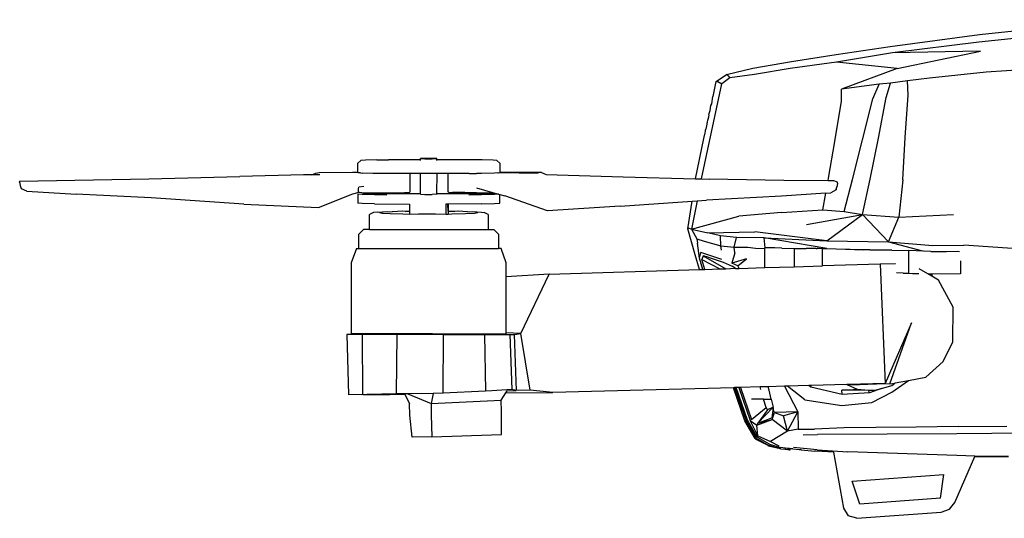
# Model space of a CAD drawing. Units: metres. Extents: x 0.083 to 0.797, y -0.107 to 0.251.
# Drawn here: x 0.448 to 0.595, y -0.058 to 0.016 of the extents above; entities that cross this region are included whole.
import ezdxf

# ---------------------------------------------------------------- set-up
doc = ezdxf.new("R2010")
doc.units = ezdxf.units.M
doc.layers.add('Edges', color=7, linetype='Continuous')

# ---------------------------------------------------------------- blocks, each defined once
blk = doc.blocks.new('Mavic ls')
at = {"layer": 'Edges'}
for p, q in [((0.00303, 0.02876), (0.02351, 0.03094)), ((0.0233, 0.0297), (0.00292, 0.02762)), ((-0.01031, 0.02696), (0.00303, 0.02876)), ((-0.01837, 0.02578), (-0.01031, 0.02696)), ((0.00292, 0.02762), (-0.00998, 0.02598)), ((-0.02505, 0.02473), (-0.01837, 0.02578)), ((-0.00998, 0.02598), (-0.01834, 0.02462)), ((0.00317, 0.02623), (-0.00998, 0.02598)), ((-0.00929, 0.02365), (0.00317, 0.02623)), ((-0.03476, 0.02277), (-0.03084, 0.0237)), ((-0.03084, 0.0237), (-0.02505, 0.02473)), ((-0.02527, 0.02367), (-0.03059, 0.02279)), ((-0.01834, 0.02462), (-0.02527, 0.02367)), ((-0.00929, 0.02365), (-0.01834, 0.02462)), ((-0.00929, 0.02365), (-0.01757, 0.0206)), ((0.02369, 0.02436), (0.00399, 0.02313)), ((-0.03629, 0.02171), (-0.03476, 0.02277)), ((-0.03428, 0.02226), (-0.03546, 0.02136)), ((-0.03452, 0.02258), (-0.03476, 0.02277)), ((-0.03452, 0.02258), (-0.03428, 0.02226)), ((-0.03059, 0.02279), (-0.03428, 0.02226)), ((-0.00443, 0.02224), (-0.00775, 0.02185)), ((0.00399, 0.02313), (-0.00443, 0.02224)), ((-0.0385, 0.00718), (-0.03546, 0.02136)), ((-0.03677, 0.01949), (-0.03629, 0.02171)), ((-0.03629, 0.02171), (-0.03605, 0.02174)), ((-0.03605, 0.02174), (-0.03546, 0.02136)), ((-0.01758, 0.01877), (-0.01757, 0.0206)), ((-0.01199, 0.02134), (-0.01757, 0.0206)), ((-0.01293, 0.01913), (-0.01199, 0.02134)), ((-0.01029, 0.02147), (-0.01199, 0.02134)), ((-0.0109, 0.01935), (-0.01029, 0.02147)), ((-0.00775, 0.02185), (-0.01029, 0.02147)), ((-0.00765, 0.01968), (-0.00775, 0.02185)), ((-0.03684, 0.0195), (-0.03703, 0.01841)), ((-0.03677, 0.01949), (-0.03684, 0.0195)), ((-0.01446, 0.01301), (-0.01293, 0.01913)), ((-0.01206, 0.01327), (-0.0109, 0.01935)), ((-0.00811, 0.01339), (-0.00765, 0.01968)), ((-0.03723, 0.0174), (-0.03713, 0.01813)), ((-0.03723, 0.0174), (-0.0371, 0.01812)), ((-0.03703, 0.01841), (-0.03713, 0.01813)), ((-0.0371, 0.01812), (-0.03703, 0.01841)), ((-0.01858, 0.01277), (-0.01758, 0.01877)), ((-0.03746, 0.01639), (-0.03757, 0.01607)), ((-0.03742, 0.01676), (-0.03746, 0.01639)), ((-0.03742, 0.01676), (-0.03735, 0.01696)), ((-0.03735, 0.01696), (-0.03723, 0.0174)), ((-0.03769, 0.01538), (-0.03785, 0.01461)), ((-0.03768, 0.01552), (-0.0377, 0.01543)), ((-0.0377, 0.01543), (-0.03769, 0.01538)), ((-0.03767, 0.01556), (-0.03768, 0.01552)), ((-0.03766, 0.01564), (-0.03767, 0.0156)), ((-0.03767, 0.0156), (-0.03767, 0.01556)), ((-0.03764, 0.01573), (-0.03766, 0.01564)), ((-0.0376, 0.0159), (-0.03764, 0.01573)), ((-0.03757, 0.01607), (-0.0376, 0.0159)), ((-0.03813, 0.01323), (-0.03797, 0.01406)), ((-0.03797, 0.01406), (-0.03792, 0.01428)), ((-0.03792, 0.01428), (-0.03788, 0.0145)), ((-0.03784, 0.01456), (-0.03788, 0.0145)), ((-0.03784, 0.01456), (-0.03785, 0.01461)), ((-0.01332, 0.00716), (-0.01206, 0.01327)), ((-0.00841, 0.00703), (-0.00811, 0.01339)), ((-0.0394, 0.0072), (-0.03813, 0.01323)), ((-0.01953, 0.00731), (-0.01858, 0.01277)), ((-0.01594, 0.00709), (-0.01446, 0.01301)), ((-0.08982, 0.00953), (-0.08938, 0.00993)), ((-0.08982, 0.00821), (-0.08982, 0.00953)), ((-0.08868, 0.00999), (-0.08938, 0.00993)), ((-0.08697, 0.01002), (-0.08868, 0.00999)), ((-0.08697, 0.01002), (-0.08523, 0.01003)), ((-0.08046, 0.01003), (-0.08523, 0.01003)), ((-0.07973, 0.01024), (-0.08046, 0.01021)), ((-0.08046, 0.01021), (-0.0798, 0.01018)), ((-0.08046, 0.01003), (-0.08046, 0.01021)), ((-0.08046, 0.00993), (-0.08046, 0.01003)), ((-0.0798, 0.01018), (-0.07873, 0.01018)), ((-0.07866, 0.01024), (-0.07973, 0.01024)), ((-0.07873, 0.01018), (-0.078, 0.01021)), ((-0.078, 0.01021), (-0.07866, 0.01024)), ((-0.078, 0.01003), (-0.078, 0.01021)), ((-0.07296, 0.01003), (-0.078, 0.01003)), ((-0.078, 0.00993), (-0.078, 0.01003)), ((-0.07123, 0.01002), (-0.07296, 0.01003)), ((-0.06961, 0.00999), (-0.07123, 0.01002)), ((-0.06905, 0.00993), (-0.06961, 0.00999)), ((-0.06905, 0.00993), (-0.06861, 0.00953)), ((-0.06861, 0.00953), (-0.06861, 0.00819)), ((-0.12101, 0.00722), (-0.10742, 0.00754)), ((-0.09791, 0.0078), (-0.10742, 0.00754)), ((-0.09667, 0.00779), (-0.09791, 0.0078)), ((-0.09667, 0.00779), (-0.09608, 0.00805)), ((-0.09547, 0.00779), (-0.09667, 0.00779)), ((-0.09608, 0.00805), (-0.09557, 0.00816)), ((-0.09557, 0.00816), (-0.09062, 0.00821)), ((-0.09062, 0.00821), (-0.08982, 0.00821)), ((-0.08982, 0.00811), (-0.08982, 0.00821)), ((-0.08942, 0.00807), (-0.08982, 0.00811)), ((-0.08942, 0.00807), (-0.08918, 0.00804)), ((-0.08754, 0.00801), (-0.08918, 0.00804)), ((-0.08599, 0.008), (-0.08757, 0.00801)), ((-0.08548, 0.008), (-0.08599, 0.008)), ((-0.08207, 0.008), (-0.08548, 0.008)), ((-0.08046, 0.008), (-0.08207, 0.008)), ((-0.08207, 0.008), (-0.08207, 0.00521)), ((-0.08045, 0.00502), (-0.08046, 0.008)), ((-0.07799, 0.008), (-0.08046, 0.008)), ((-0.07801, 0.00502), (-0.07799, 0.008)), ((-0.07637, 0.008), (-0.07799, 0.008)), ((-0.07637, 0.008), (-0.07637, 0.00524)), ((-0.07321, 0.008), (-0.07637, 0.008)), ((-0.07321, 0.008), (-0.07208, 0.00799)), ((-0.07133, 0.008), (-0.07208, 0.00799)), ((-0.0694, 0.00804), (-0.07133, 0.008)), ((-0.06889, 0.00808), (-0.0694, 0.00804)), ((-0.06889, 0.00808), (-0.06881, 0.00809)), ((-0.06881, 0.00809), (-0.06861, 0.00812)), ((-0.06237, 0.00814), (-0.06861, 0.00819)), ((-0.06861, 0.00819), (-0.06861, 0.00812)), ((-0.06237, 0.00814), (-0.06861, 0.00812)), ((-0.06861, 0.00812), (-0.06287, 0.00805)), ((-0.06237, 0.00814), (-0.06171, 0.00786)), ((-0.06171, 0.00786), (-0.05021, 0.00748)), ((-0.05021, 0.00748), (-0.0394, 0.0072)), ((-0.14032, 0.00686), (-0.12101, 0.00722)), ((-0.14032, 0.00686), (-0.14032, 0.00674)), ((-0.14026, 0.00652), (-0.14032, 0.00674)), ((-0.14018, 0.00616), (-0.14026, 0.00652)), ((-0.14007, 0.00571), (-0.14018, 0.00616)), ((-0.08973, 0.00576), (-0.08966, 0.00594)), ((-0.08891, 0.00605), (-0.08966, 0.00594)), ((-0.0394, 0.0072), (-0.0385, 0.00718)), ((-0.0385, 0.00718), (-0.03737, 0.00715)), ((-0.02622, 0.00693), (-0.03737, 0.00715)), ((-0.0196, 0.00689), (-0.02622, 0.00693)), ((-0.0196, 0.00689), (-0.01953, 0.00731)), ((-0.01875, 0.00689), (-0.0196, 0.00689)), ((-0.01818, 0.00668), (-0.01875, 0.00689)), ((-0.01837, 0.00567), (-0.01826, 0.00609)), ((-0.01818, 0.00656), (-0.01826, 0.00621)), ((-0.01826, 0.00621), (-0.01826, 0.00609)), ((-0.01818, 0.00656), (-0.01818, 0.00668)), ((-0.01721, 0.00233), (-0.01594, 0.00709)), ((-0.01448, 0.00186), (-0.01332, 0.00716)), ((-0.00841, 0.00703), (-0.00902, 0.00146)), ((-0.13923, 0.00534), (-0.14007, 0.00571)), ((-0.13923, 0.00534), (-0.13189, 0.00492)), ((-0.12067, 0.00437), (-0.13189, 0.00492)), ((-0.0957, 0.00291), (-0.09056, 0.00495)), ((-0.09056, 0.00495), (-0.08962, 0.0052)), ((-0.08982, 0.0049), (-0.08902, 0.00496)), ((-0.08917, 0.00484), (-0.08982, 0.0049)), ((-0.08982, 0.0049), (-0.08981, 0.00357)), ((-0.08972, 0.00524), (-0.08973, 0.00576)), ((-0.08972, 0.00524), (-0.08962, 0.0052)), ((-0.08962, 0.0052), (-0.08884, 0.00513)), ((-0.08734, 0.0048), (-0.08917, 0.00484)), ((-0.08902, 0.00496), (-0.08709, 0.005)), ((-0.08884, 0.00513), (-0.08662, 0.0051)), ((-0.08549, 0.00478), (-0.08734, 0.0048)), ((-0.08709, 0.005), (-0.0852, 0.00502)), ((-0.08662, 0.0051), (-0.08485, 0.0051)), ((-0.0852, 0.00502), (-0.08045, 0.00502)), ((-0.08485, 0.0051), (-0.08375, 0.00512)), ((-0.08375, 0.00512), (-0.08287, 0.00514)), ((-0.08287, 0.00514), (-0.08229, 0.00517)), ((-0.08229, 0.00517), (-0.08207, 0.00521)), ((-0.08045, 0.0049), (-0.08045, 0.00502)), ((-0.08045, 0.0049), (-0.0798, 0.00487)), ((-0.0798, 0.00487), (-0.07872, 0.00487)), ((-0.07799, 0.0049), (-0.07872, 0.00487)), ((-0.07799, 0.0049), (-0.07801, 0.00502)), ((-0.07801, 0.00502), (-0.07293, 0.00502)), ((-0.07637, 0.00524), (-0.07621, 0.0052)), ((-0.07621, 0.0052), (-0.0757, 0.00518)), ((-0.07488, 0.00515), (-0.0757, 0.00518)), ((-0.07382, 0.00514), (-0.07488, 0.00515)), ((-0.0721, 0.00513), (-0.07382, 0.00514)), ((-0.07134, 0.0048), (-0.07322, 0.00478)), ((-0.07293, 0.00502), (-0.07108, 0.005)), ((-0.0721, 0.00584), (-0.0697, 0.00517)), ((-0.0721, 0.00513), (-0.0697, 0.00517)), ((-0.0694, 0.00484), (-0.07134, 0.0048)), ((-0.07108, 0.005), (-0.06925, 0.00496)), ((-0.0697, 0.00517), (-0.06882, 0.00492)), ((-0.06882, 0.00492), (-0.0694, 0.00484)), ((-0.06882, 0.00492), (-0.06925, 0.00496)), ((-0.06882, 0.00492), (-0.06861, 0.00486)), ((-0.06861, 0.00357), (-0.06861, 0.00486)), ((-0.06861, 0.00486), (-0.06787, 0.00465)), ((-0.06149, 0.00241), (-0.06787, 0.00465)), ((-0.02655, 0.00463), (-0.03776, 0.00402)), ((-0.01992, 0.00506), (-0.02655, 0.00463)), ((-0.02036, 0.00259), (-0.01992, 0.00506)), ((-0.01992, 0.00506), (-0.01921, 0.00511)), ((-0.01837, 0.00555), (-0.01921, 0.00511)), ((-0.01837, 0.00567), (-0.01837, 0.00555)), ((-0.10686, 0.00344), (-0.12067, 0.00437)), ((-0.10686, 0.00344), (-0.0957, 0.00291)), ((-0.08917, 0.00351), (-0.08981, 0.00357)), ((-0.08734, 0.00347), (-0.08917, 0.00351)), ((-0.08734, 0.00347), (-0.08211, 0.00342)), ((-0.08211, 0.00342), (-0.08211, 0.00236)), ((-0.07663, 0.00342), (-0.07668, 0.00342)), ((-0.07636, 0.00343), (-0.07663, 0.00342)), ((-0.07663, 0.00195), (-0.07663, 0.00342)), ((-0.07631, 0.00343), (-0.07636, 0.00343)), ((-0.07631, 0.00237), (-0.07636, 0.00343)), ((-0.07133, 0.00347), (-0.07631, 0.00343)), ((-0.07631, 0.00343), (-0.07631, 0.00237)), ((-0.07133, 0.00347), (-0.0694, 0.00351)), ((-0.0694, 0.00351), (-0.06861, 0.00357)), ((-0.05063, 0.0031), (-0.06149, 0.00241)), ((-0.05063, 0.0031), (-0.03991, 0.00387)), ((-0.04052, -0.00024), (-0.03991, 0.00387)), ((-0.03915, 0.00392), (-0.03997, -0.0003)), ((-0.03991, 0.00387), (-0.03915, 0.00392)), ((-0.03915, 0.00392), (-0.03776, 0.00402)), ((-0.08748, 0.00216), (-0.08807, 0.0019)), ((-0.08807, -0.00036), (-0.08807, 0.0019)), ((-0.08689, 0.00224), (-0.08748, 0.00216)), ((-0.08689, 0.00224), (-0.08537, 0.0023)), ((-0.08604, 0.00223), (-0.08657, 0.00216)), ((-0.08657, 0.00216), (-0.08621, 0.00209)), ((-0.08621, 0.00209), (-0.08501, 0.00203)), ((-0.08469, 0.00229), (-0.08604, 0.00223)), ((-0.08537, 0.0023), (-0.08469, 0.00229)), ((-0.08501, 0.00203), (-0.08311, 0.00198)), ((-0.08311, 0.00235), (-0.08469, 0.00229)), ((-0.08268, 0.00233), (-0.08311, 0.00235)), ((-0.08311, 0.00198), (-0.08211, 0.00195)), ((-0.08268, 0.00233), (-0.08211, 0.00236)), ((-0.08211, 0.00234), (-0.08268, 0.00233)), ((-0.08211, 0.00236), (-0.08211, 0.00234)), ((-0.08211, 0.00234), (-0.08211, 0.00195)), ((-0.08211, 0.00195), (-0.08075, 0.00196)), ((-0.08075, 0.00196), (-0.0782, 0.00196)), ((-0.0782, 0.00196), (-0.07663, 0.00195)), ((-0.07663, 0.00195), (-0.07635, 0.00195)), ((-0.07631, 0.00234), (-0.07635, 0.00198)), ((-0.07635, 0.00198), (-0.07631, 0.00195)), ((-0.07635, 0.00195), (-0.07635, 0.00198)), ((-0.07635, 0.00195), (-0.07631, 0.00195)), ((-0.07631, 0.00237), (-0.07534, 0.00233)), ((-0.07631, 0.00237), (-0.07631, 0.00234)), ((-0.07534, 0.00233), (-0.07631, 0.00234)), ((-0.07631, 0.00195), (-0.07577, 0.00198)), ((-0.07577, 0.00198), (-0.07376, 0.00203)), ((-0.07485, 0.00235), (-0.07534, 0.00233)), ((-0.07344, 0.00229), (-0.07485, 0.00235)), ((-0.07376, 0.00203), (-0.07241, 0.00209)), ((-0.07344, 0.00229), (-0.07272, 0.0023)), ((-0.07224, 0.00223), (-0.07344, 0.00229)), ((-0.07272, 0.0023), (-0.07137, 0.00224)), ((-0.07241, 0.00209), (-0.07189, 0.00216)), ((-0.07189, 0.00216), (-0.07224, 0.00223)), ((-0.07137, 0.00224), (-0.07097, 0.00216)), ((-0.07038, 0.0019), (-0.07097, 0.00216)), ((-0.07038, 0.0019), (-0.07038, -0.00036)), ((-0.03997, -0.0003), (-0.0329, 0.00163)), ((-0.02655, 0.00218), (-0.0329, 0.00163)), ((-0.02655, 0.00218), (-0.02036, 0.00259)), ((-0.02284, 0.00036), (-0.01448, 0.00186)), ((-0.02036, 0.00259), (-0.01721, 0.00233)), ((-0.01979, -0.00207), (-0.01448, 0.00186)), ((-0.01721, 0.00233), (-0.01448, 0.00186)), ((-0.01059, -0.0022), (-0.01448, 0.00186)), ((-0.01448, 0.00186), (-0.00902, 0.00146)), ((-0.00902, 0.00146), (-0.00087, 0.00187)), ((-0.01059, -0.0022), (-0.00902, 0.00146)), ((-0.08967, -0.00108), (-0.08898, -0.00036)), ((-0.08967, -0.00318), (-0.08967, -0.00108)), ((-0.08807, -0.00036), (-0.08898, -0.00036)), ((-0.08807, -0.00036), (-0.07042, -0.00036)), ((-0.07042, -0.00036), (-0.07038, -0.00036)), ((-0.07038, -0.00036), (-0.0695, -0.00036)), ((-0.0695, -0.00036), (-0.06881, -0.00108)), ((-0.06881, -0.00108), (-0.06881, -0.00318)), ((-0.04052, -0.00024), (-0.04045, -0.00012)), ((-0.03946, -0.00414), (-0.04052, -0.00024)), ((-0.04045, -0.00012), (-0.03997, -0.0003)), ((-0.03997, -0.0003), (-0.03922, -0.00175)), ((-0.03997, -0.0003), (-0.03757, -0.00086)), ((-0.03757, -0.00086), (-0.03055, -0.00069)), ((-0.03565, -0.00131), (-0.03757, -0.00086)), ((-0.03328, -0.00155), (-0.03565, -0.00131)), ((-0.03559, -0.00278), (-0.03565, -0.00131)), ((-0.01979, -0.00207), (-0.03055, -0.00069)), ((-0.03922, -0.00175), (-0.03909, -0.00241)), ((-0.03922, -0.00175), (-0.03812, -0.00209)), ((-0.03881, -0.00462), (-0.03909, -0.00241)), ((-0.03812, -0.00209), (-0.03559, -0.00278)), ((-0.03549, -0.00346), (-0.03559, -0.00278)), ((-0.03559, -0.00278), (-0.03362, -0.00301)), ((-0.03362, -0.00301), (-0.03328, -0.00155)), ((-0.02916, -0.00159), (-0.03328, -0.00155)), ((-0.02899, -0.0031), (-0.02916, -0.00159)), ((-0.01979, -0.00321), (-0.02916, -0.00159)), ((-0.02916, -0.00159), (-0.01979, -0.00207)), ((-0.01979, -0.00207), (-0.01059, -0.0022)), ((-0.01059, -0.0022), (-0.00552, -0.00353)), ((-0.01059, -0.0022), (-0.00397, -0.00275)), ((-0.00397, -0.00275), (0.00067, -0.00271)), ((0.02394, -0.00428), (0.00067, -0.00271)), ((-0.09004, -0.00318), (-0.0908, -0.00533)), ((-0.09004, -0.00318), (-0.08967, -0.00318)), ((-0.08967, -0.00318), (-0.06881, -0.00318)), ((-0.06844, -0.00318), (-0.06881, -0.00318)), ((-0.06767, -0.00533), (-0.06844, -0.00318)), ((-0.03882, -0.00634), (-0.03946, -0.00414)), ((-0.03881, -0.00462), (-0.03859, -0.0038)), ((-0.03785, -0.00403), (-0.03859, -0.0038)), ((-0.03824, -0.00427), (-0.03844, -0.00483)), ((-0.03824, -0.00427), (-0.03487, -0.00623)), ((-0.03748, -0.0045), (-0.03824, -0.00427)), ((-0.03544, -0.00482), (-0.03785, -0.00403)), ((-0.03352, -0.00386), (-0.03397, -0.00539)), ((-0.03362, -0.00301), (-0.03157, -0.00298)), ((-0.03352, -0.00386), (-0.03362, -0.00301)), ((-0.03157, -0.00298), (-0.03046, -0.00314)), ((-0.03046, -0.00314), (-0.02903, -0.00322)), ((-0.02899, -0.0031), (-0.02903, -0.0031)), ((-0.02903, -0.00322), (-0.02903, -0.0031)), ((-0.02903, -0.00605), (-0.02903, -0.00322)), ((-0.02755, -0.00311), (-0.02899, -0.0031)), ((-0.02652, -0.00314), (-0.02755, -0.00311)), ((-0.02652, -0.00314), (-0.02468, -0.00318)), ((-0.02468, -0.00318), (-0.02468, -0.00592)), ((-0.02468, -0.00318), (-0.02288, -0.00321)), ((-0.02139, -0.00321), (-0.02288, -0.00321)), ((-0.02139, -0.00321), (-0.02122, -0.00321)), ((-0.02091, -0.00322), (-0.02122, -0.00321)), ((-0.02045, -0.00326), (-0.02091, -0.00322)), ((-0.02045, -0.00326), (-0.01979, -0.00321)), ((-0.01427, -0.00338), (-0.02045, -0.00326)), ((-0.02045, -0.00579), (-0.02045, -0.00326)), ((-0.01979, -0.00321), (-0.01427, -0.00338)), ((-0.01336, -0.00338), (-0.01427, -0.00338)), ((-0.01078, -0.00344), (-0.01336, -0.00338)), ((-0.01336, -0.00338), (-0.01079, -0.00339)), ((-0.01079, -0.00339), (-0.01078, -0.00344)), ((-0.01023, -0.00343), (-0.01078, -0.00344)), ((-0.01007, -0.00345), (-0.01023, -0.00343)), ((-0.01007, -0.00345), (-0.00755, -0.00352)), ((-0.00423, -0.00366), (-0.00755, -0.00352)), ((-0.00755, -0.00688), (-0.00755, -0.00352)), ((-0.00423, -0.00366), (-0.0019, -0.00364)), ((-0.0019, -0.00364), (-0.00021, -0.00362)), ((-0.00021, -0.00362), (0.00001, -0.00363)), ((-0.0908, -0.00533), (-0.0908, -0.01594)), ((-0.06767, -0.00741), (-0.06767, -0.00533)), ((-0.03831, -0.00633), (-0.03881, -0.00462)), ((-0.03802, -0.00632), (-0.03844, -0.00483)), ((-0.03844, -0.00483), (-0.03577, -0.00625)), ((-0.03748, -0.0045), (-0.03526, -0.00524)), ((-0.03526, -0.00524), (-0.03392, -0.00583)), ((-0.03179, -0.00472), (-0.03397, -0.00539)), ((-0.03305, -0.00581), (-0.03397, -0.00539)), ((-0.03346, -0.00614), (-0.03392, -0.00583)), ((-0.03305, -0.00581), (-0.03179, -0.00472)), ((-0.03288, -0.00616), (-0.03305, -0.00581)), ((-0.02468, -0.00592), (-0.02045, -0.00579)), ((-0.01183, -0.00553), (-0.02045, -0.00579)), ((-0.00958, -0.00551), (-0.01183, -0.00553)), ((-0.01183, -0.00553), (-0.01108, -0.02336)), ((-0.00951, -0.00551), (-0.00958, -0.00551)), ((0.00016, -0.00502), (0.00016, -0.00699)), ((-0.06124, -0.00702), (-0.06767, -0.00741)), ((-0.06546, -0.01589), (-0.06124, -0.00702)), ((-0.06124, -0.00702), (-0.03882, -0.00634)), ((-0.03882, -0.00634), (-0.03831, -0.00633)), ((-0.03831, -0.00633), (-0.03802, -0.00632)), ((-0.03802, -0.00632), (-0.03577, -0.00625)), ((-0.03577, -0.00625), (-0.03487, -0.00623)), ((-0.03487, -0.00623), (-0.03346, -0.00614)), ((-0.03346, -0.00614), (-0.03342, -0.00618)), ((-0.03342, -0.00618), (-0.03288, -0.00616)), ((-0.03288, -0.00616), (-0.02903, -0.00605)), ((-0.02903, -0.00605), (-0.02468, -0.00592)), ((-0.00839, -0.00687), (-0.0094, -0.00684)), ((-0.00839, -0.00687), (-0.00755, -0.00688)), ((-0.00755, -0.00688), (-0.007, -0.00691)), ((-0.007, -0.00691), (-0.00605, -0.00694)), ((-0.0047, -0.007), (-0.006, -0.00624)), ((-0.00423, -0.00702), (-0.0047, -0.007)), ((-0.00412, -0.00734), (-0.0047, -0.007)), ((-0.00411, -0.00701), (-0.00423, -0.00702)), ((-0.00411, -0.00701), (-0.00412, -0.00734)), ((-0.0031, -0.00794), (-0.00412, -0.00734)), ((0.00016, -0.00699), (-0.00411, -0.00701)), ((-0.06767, -0.01577), (-0.06767, -0.00741)), ((-0.00092, -0.01196), (-0.0031, -0.00794)), ((-0.00097, -0.01714), (-0.00092, -0.01196)), ((-0.00713, -0.0143), (-0.01108, -0.02336)), ((-0.01036, -0.02338), (-0.00713, -0.0143)), ((-0.09144, -0.01602), (-0.09123, -0.02502)), ((-0.08912, -0.01602), (-0.09144, -0.01602)), ((-0.07866, -0.01594), (-0.0908, -0.01594)), ((-0.08909, -0.02499), (-0.08912, -0.01602)), ((-0.08397, -0.01602), (-0.08912, -0.01602)), ((-0.08404, -0.02491), (-0.08397, -0.01602)), ((-0.0794, -0.01602), (-0.08397, -0.01602)), ((-0.07932, -0.01602), (-0.0794, -0.01602)), ((-0.07866, -0.01594), (-0.07932, -0.01602)), ((-0.07705, -0.01602), (-0.07932, -0.01602)), ((-0.07866, -0.01594), (-0.06767, -0.01594)), ((-0.07708, -0.0248), (-0.07705, -0.01602)), ((-0.07705, -0.01602), (-0.07088, -0.01602)), ((-0.07088, -0.01602), (-0.07077, -0.02449)), ((-0.07088, -0.01602), (-0.06713, -0.01602)), ((-0.06546, -0.01589), (-0.06767, -0.01577)), ((-0.06767, -0.01594), (-0.06767, -0.01577)), ((-0.06713, -0.01602), (-0.06683, -0.02426)), ((-0.06713, -0.01602), (-0.06646, -0.01602)), ((-0.06646, -0.01602), (-0.06546, -0.01589)), ((-0.06646, -0.01602), (-0.0662, -0.02438)), ((-0.06407, -0.02432), (-0.06546, -0.01589)), ((-0.00239, -0.02007), (-0.00097, -0.01714)), ((-0.00499, -0.02241), (-0.00239, -0.02007)), ((-0.01678, -0.02351), (-0.0221, -0.02365)), ((-0.01678, -0.02351), (-0.01523, -0.0242)), ((-0.01662, -0.02351), (-0.01678, -0.02351)), ((-0.01108, -0.02336), (-0.01662, -0.02351)), ((-0.01622, -0.02355), (-0.01662, -0.02351)), ((-0.01622, -0.02355), (-0.01108, -0.02336)), ((-0.01108, -0.02336), (-0.01036, -0.02338)), ((-0.01036, -0.02338), (-0.00962, -0.02328)), ((-0.0101, -0.02363), (-0.00962, -0.02328)), ((-0.01006, -0.02465), (-0.00761, -0.02288)), ((-0.00962, -0.02328), (-0.00956, -0.02323)), ((-0.00956, -0.02323), (-0.00761, -0.02288)), ((-0.00761, -0.02288), (-0.00499, -0.02241)), ((-0.08909, -0.02499), (-0.09123, -0.02502)), ((-0.08909, -0.02499), (-0.0885, -0.02498)), ((-0.08404, -0.02491), (-0.0885, -0.02498)), ((-0.0885, -0.02498), (-0.08505, -0.025)), ((-0.08505, -0.025), (-0.08278, -0.02492)), ((-0.08279, -0.02489), (-0.08404, -0.02491)), ((-0.08234, -0.02488), (-0.08279, -0.02489)), ((-0.08279, -0.02489), (-0.08278, -0.02492)), ((-0.08278, -0.02492), (-0.08211, -0.02638)), ((-0.07855, -0.02482), (-0.08234, -0.02488)), ((-0.08234, -0.02488), (-0.07888, -0.02635)), ((-0.07855, -0.02482), (-0.07888, -0.02635)), ((-0.07708, -0.0248), (-0.07855, -0.02482)), ((-0.07077, -0.02449), (-0.07708, -0.0248)), ((-0.0698, -0.02444), (-0.07077, -0.02449)), ((-0.06683, -0.02426), (-0.0698, -0.02444)), ((-0.06842, -0.02585), (-0.06771, -0.02475)), ((-0.06771, -0.02475), (-0.0675, -0.02442)), ((-0.06771, -0.02475), (-0.06071, -0.02469)), ((-0.0675, -0.02442), (-0.0662, -0.02438)), ((-0.0662, -0.02438), (-0.06683, -0.02426)), ((-0.06407, -0.02432), (-0.0662, -0.02438)), ((-0.06071, -0.02469), (-0.06407, -0.02432)), ((-0.03374, -0.02397), (-0.06071, -0.02469)), ((-0.03355, -0.02396), (-0.03374, -0.02397)), ((-0.03201, -0.0289), (-0.03374, -0.02397)), ((-0.03355, -0.02396), (-0.03184, -0.0289)), ((-0.03332, -0.02396), (-0.03355, -0.02396)), ((-0.03293, -0.02395), (-0.03332, -0.02396)), ((-0.03164, -0.02881), (-0.03332, -0.02396)), ((-0.03266, -0.02394), (-0.03293, -0.02395)), ((-0.03293, -0.02395), (-0.03122, -0.02888)), ((-0.02975, -0.02386), (-0.03266, -0.02394)), ((-0.03266, -0.02394), (-0.03104, -0.02871)), ((-0.02854, -0.02383), (-0.02975, -0.02386)), ((-0.02964, -0.02424), (-0.02975, -0.02386)), ((-0.02613, -0.02376), (-0.02854, -0.02383)), ((-0.02841, -0.02433), (-0.02854, -0.02383)), ((-0.02811, -0.02568), (-0.02841, -0.02433)), ((-0.02567, -0.02375), (-0.02613, -0.02376)), ((-0.02613, -0.02376), (-0.02413, -0.02757)), ((-0.02248, -0.02366), (-0.02567, -0.02375)), ((-0.02306, -0.02577), (-0.02567, -0.02375)), ((-0.0221, -0.02365), (-0.02248, -0.02366)), ((-0.02219, -0.02388), (-0.02248, -0.02366)), ((-0.02219, -0.02388), (-0.0221, -0.02365)), ((-0.0175, -0.02498), (-0.02219, -0.02388)), ((-0.01754, -0.02434), (-0.01646, -0.02427)), ((-0.01504, -0.0243), (-0.01754, -0.02434)), ((-0.0175, -0.02498), (-0.01754, -0.02434)), ((-0.01339, -0.02476), (-0.0175, -0.02498)), ((-0.01646, -0.02427), (-0.01523, -0.0242)), ((-0.01646, -0.02427), (-0.01504, -0.0243)), ((-0.01523, -0.0242), (-0.01356, -0.02433)), ((-0.01504, -0.0243), (-0.01356, -0.02433)), ((-0.01339, -0.02476), (-0.01356, -0.02433)), ((-0.01356, -0.02433), (-0.01264, -0.02435)), ((-0.01163, -0.02407), (-0.01339, -0.02476)), ((-0.01307, -0.02617), (-0.01006, -0.02465)), ((-0.01264, -0.02435), (-0.01163, -0.02407)), ((-0.01163, -0.02407), (-0.0101, -0.02363)), ((-0.08204, -0.02807), (-0.08211, -0.02638)), ((-0.07888, -0.02635), (-0.06842, -0.02585)), ((-0.07888, -0.02635), (-0.07885, -0.02804)), ((-0.06839, -0.02754), (-0.06842, -0.02585)), ((-0.02922, -0.02568), (-0.03102, -0.02569)), ((-0.02885, -0.02693), (-0.02922, -0.02568)), ((-0.02922, -0.02568), (-0.02811, -0.02568)), ((-0.02811, -0.02568), (-0.02782, -0.0269)), ((-0.02306, -0.02577), (-0.01752, -0.02662)), ((-0.01752, -0.02662), (-0.01307, -0.02617)), ((-0.06838, -0.03097), (-0.06839, -0.02754)), ((-0.03104, -0.02871), (-0.02885, -0.02693)), ((-0.02782, -0.0269), (-0.03009, -0.02929)), ((-0.02866, -0.02726), (-0.03009, -0.02929)), ((-0.02866, -0.02726), (-0.02885, -0.02693)), ((-0.02782, -0.0269), (-0.02866, -0.02726)), ((-0.02781, -0.02696), (-0.02802, -0.02845)), ((-0.02796, -0.0287), (-0.02762, -0.02767)), ((-0.02781, -0.02696), (-0.02782, -0.0269)), ((-0.02768, -0.02749), (-0.02781, -0.02696)), ((-0.02762, -0.02767), (-0.02768, -0.02749)), ((-0.02413, -0.02757), (-0.02762, -0.02767)), ((-0.02762, -0.02767), (-0.02627, -0.02816)), ((-0.02413, -0.02757), (-0.02627, -0.02816)), ((-0.02566, -0.03046), (-0.02413, -0.02757)), ((-0.02413, -0.02757), (-0.02405, -0.03016)), ((-0.08171, -0.03136), (-0.08204, -0.02807)), ((-0.07885, -0.02804), (-0.07879, -0.03133)), ((-0.03048, -0.03156), (-0.03201, -0.0289)), ((-0.03184, -0.0289), (-0.03034, -0.03153)), ((-0.03022, -0.03128), (-0.03164, -0.02881)), ((-0.0301, -0.03114), (-0.03122, -0.02888)), ((-0.03122, -0.02888), (-0.03023, -0.02957)), ((-0.03023, -0.02957), (-0.02796, -0.0287)), ((-0.03023, -0.02957), (-0.03009, -0.02929)), ((-0.03009, -0.02929), (-0.02802, -0.02845)), ((-0.03009, -0.02929), (-0.02796, -0.0287)), ((-0.02566, -0.03046), (-0.02796, -0.0287)), ((-0.02566, -0.03046), (-0.02627, -0.02816)), ((-0.0301, -0.03114), (-0.03023, -0.02957)), ((-0.02566, -0.03046), (-0.02821, -0.03202)), ((-0.02405, -0.03016), (-0.02566, -0.03046)), ((-0.02405, -0.03016), (-0.02161, -0.03015)), ((-0.01718, -0.02996), (-0.02161, -0.03015)), ((-0.00037, -0.03085), (-0.02117, -0.03096)), ((-0.01246, -0.02989), (-0.01718, -0.02996)), ((-0.00645, -0.02988), (-0.01246, -0.02989)), ((-0.00017, -0.02974), (-0.00645, -0.02988)), ((0.03057, -0.03052), (-0.00037, -0.03085)), ((-0.00017, -0.02974), (0.00711, -0.02969)), ((-0.07879, -0.03133), (-0.08171, -0.03136)), ((-0.07879, -0.03133), (-0.06838, -0.03097)), ((-0.03034, -0.03153), (-0.03048, -0.03156)), ((-0.03048, -0.03156), (-0.03042, -0.03165)), ((-0.02856, -0.03262), (-0.03042, -0.03165)), ((-0.03034, -0.03153), (-0.02846, -0.03261)), ((-0.0301, -0.03114), (-0.03022, -0.03128)), ((-0.03019, -0.03138), (-0.03022, -0.03128)), ((-0.02837, -0.03241), (-0.03019, -0.03138)), ((-0.0301, -0.03114), (-0.02821, -0.03202)), ((-0.02821, -0.03202), (-0.02695, -0.03266)), ((-0.02334, -0.03101), (-0.02117, -0.03096)), ((-0.02856, -0.03262), (-0.02846, -0.03261)), ((-0.0285, -0.03268), (-0.02856, -0.03262)), ((-0.02675, -0.0331), (-0.0285, -0.03268)), ((-0.02675, -0.0331), (-0.02846, -0.03261)), ((-0.02837, -0.03241), (-0.02671, -0.03292)), ((-0.02669, -0.03312), (-0.02675, -0.0331)), ((-0.02598, -0.033), (-0.02671, -0.03292)), ((-0.02665, -0.03311), (-0.02669, -0.03312)), ((-0.02665, -0.03311), (-0.02599, -0.03314)), ((-0.02599, -0.03314), (-0.02598, -0.033)), ((-0.02599, -0.03314), (-0.02561, -0.0332)), ((-0.0256, -0.03303), (-0.02598, -0.033)), ((-0.0256, -0.03303), (-0.02561, -0.0332)), ((-0.02561, -0.0332), (-0.02543, -0.03325)), ((-0.02542, -0.03305), (-0.0256, -0.03303)), ((-0.02543, -0.03325), (-0.02542, -0.03305)), ((-0.02543, -0.03325), (-0.02537, -0.03328)), ((-0.02534, -0.03306), (-0.02542, -0.03305)), ((-0.02532, -0.0333), (-0.02537, -0.03328)), ((-0.0253, -0.03308), (-0.02534, -0.03306)), ((-0.0253, -0.03308), (-0.02532, -0.0333)), ((-0.02485, -0.03311), (-0.0253, -0.03308)), ((-0.02485, -0.03311), (-0.0239, -0.03319)), ((-0.02124, -0.03325), (-0.02478, -0.03291)), ((-0.0239, -0.03319), (-0.02366, -0.03322)), ((-0.02366, -0.03322), (-0.02361, -0.03326)), ((-0.02361, -0.03326), (-0.02159, -0.03344)), ((-0.02147, -0.03344), (-0.02159, -0.03344)), ((-0.0214, -0.03343), (-0.02147, -0.03344)), ((-0.01877, -0.03359), (-0.0214, -0.03343)), ((-0.02124, -0.03325), (-0.01667, -0.03353)), ((-0.01877, -0.03359), (-0.01879, -0.0335)), ((-0.01877, -0.03359), (-0.0173, -0.04193)), ((-0.00035, -0.03411), (-0.01667, -0.03353)), ((-0.00067, -0.04111), (0.0023, -0.03426)), ((0.00233, -0.03419), (-0.00035, -0.03411)), ((0.00233, -0.03419), (0.0023, -0.03426)), ((0.0023, -0.03426), (0.00736, -0.03424)), ((0.0023, -0.03426), (0.00231, -0.03424)), ((0.00736, -0.03424), (0.00233, -0.03419)), ((-0.01602, -0.03792), (-0.00233, -0.03692)), ((-0.01487, -0.04135), (-0.01602, -0.03792)), ((-0.00279, -0.04047), (-0.00233, -0.03692)), ((-0.00279, -0.04047), (-0.01487, -0.04135)), ((-0.00148, -0.04211), (-0.00067, -0.04111)), ((-0.0173, -0.04193), (-0.0166, -0.04308)), ((-0.01532, -0.04347), (-0.00271, -0.04255)), ((-0.00271, -0.04255), (-0.00148, -0.04211)), ((-0.01532, -0.04347), (-0.0166, -0.04308))]:
    blk.add_line(p, q, dxfattribs=at)

msp = doc.modelspace()

# ---------------------------------------------------------------- block references
msp.add_blockref('Mavic ls', (0.58861, -0.01481))

doc.saveas('drawing.dxf')
